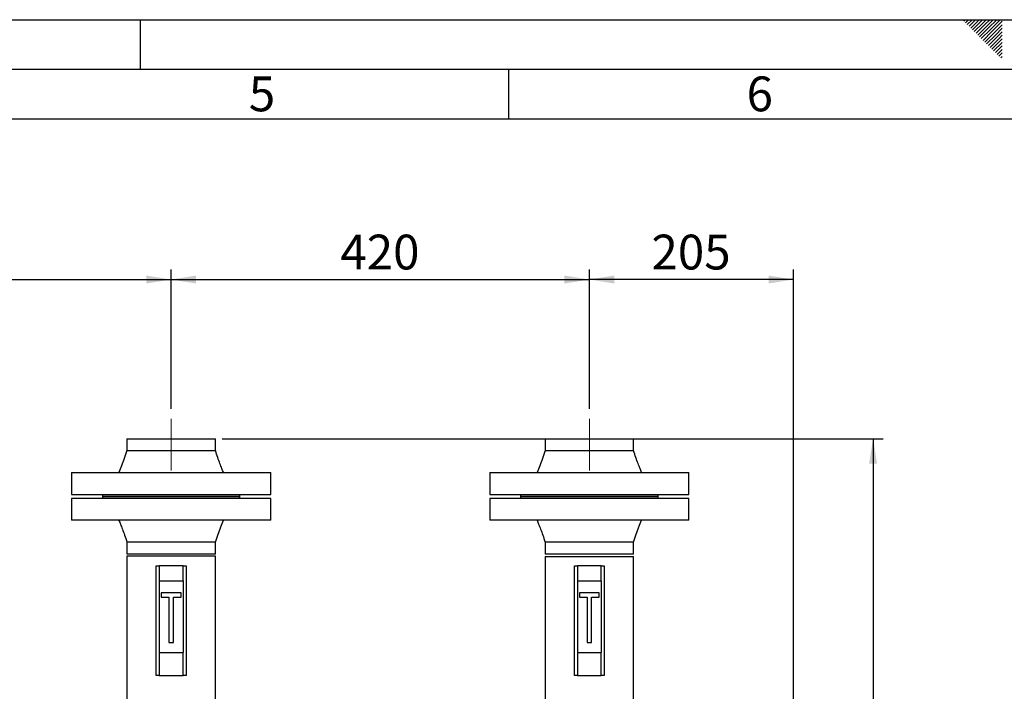
# Paper-space layout 'mit Verkleidung' of a CAD drawing. Units: millimetres. Extents: x 0 to 5940, y 0 to 4200.
# Drawn here: x 1979 to 2968, y 3525 to 4200 of the extents above; entities that cross this region are included whole.
import ezdxf

# ---------------------------------------------------------------- set-up
doc = ezdxf.new("R2010")
doc.units = ezdxf.units.MM
doc.linetypes.add('SLD-Durchgehend', pattern=[0])
doc.linetypes.add('SLD-Punktstrich', pattern=[19.05, 15.24, -1.27, 1.27, -1.27])
doc.layers.add('61', color=7, linetype='SLD-Durchgehend')
doc.layers.add('62', color=7, linetype='SLD-Durchgehend')
doc.layers.add('SLD-0', color=7, linetype='SLD-Durchgehend', lineweight=30)
doc.styles.add('SLDTEXTSTYLE0', font='TXT', dxfattribs={"width": 0.605})
doc.styles.add('SLDTEXTSTYLE1', font='TXT', dxfattribs={"width": 0.75})
doc.dimstyles.new('SLDDIMSTYLE1', dxfattribs={"dimtxt": 35, "dimasz": 25, "dimexe": 0, "dimexo": 0.0625, "dimgap": 8.75, "dimtad": 1, "dimdec": 1, "dimrnd": 1e-09, "dimzin": 12, "dimdsep": 46, "dimtxsty": 'SLDTEXTSTYLE0', "dimsah": 1, "dimcen": 0.09, "dimadec": 0, "dimazin": 3, "dimtfac": 1, "dimtdec": 1, "dimtofl": 0, "dimtmove": 0, "dimatfit": 3, "dimfxl": 1, "dimfrac": 2, "dimtolj": 1, "dimtzin": 12, "dimarcsym": 0})

# ---------------------------------------------------------------- blocks, each defined once
blk = doc.blocks.new('_D_20')
at = {"ltscale": 10}
for p, q in [((2182.34, 3778.75), (2846.09, 3778.75)), ((2836.09, 3778.75), (2836.09, 2328.75)), ((2719.09, 2328.75), (2846.09, 2328.75))]:
    blk.add_line(p, q, dxfattribs=at)
for points in [[(2836.09, 3778.75), (2832.09, 3753.75), (2840.09, 3753.75)], [(2836.09, 2328.75), (2840.09, 2353.75), (2832.09, 2353.75)]]:
    blk.add_solid(points, dxfattribs=at)
at = {"ltscale": 10, "insert": (2790.97, 3000.28), "char_height": 35, "attachment_point": 1, "rotation": 90, "style": 'SLDTEXTSTYLE0'}
blk.add_mtext('1450', dxfattribs=at)
blk = doc.blocks.new('_D_23')
at = {"ltscale": 10}
for p, q in [((1491.09, 3858.75), (1491.09, 3948.75)), ((2131.09, 3808.75), (2131.09, 3948.75)), ((1491.09, 3938.75), (2131.09, 3938.75))]:
    blk.add_line(p, q, dxfattribs=at)
for points in [[(1491.09, 3938.75), (1516.09, 3934.75), (1516.09, 3942.75)], [(2131.09, 3938.75), (2106.09, 3942.75), (2106.09, 3934.75)]]:
    blk.add_solid(points, dxfattribs=at)
at = {"ltscale": 10, "insert": (1770.99, 3983.87), "char_height": 35, "attachment_point": 1, "style": 'SLDTEXTSTYLE0'}
blk.add_mtext('640', dxfattribs=at)
blk = doc.blocks.new('_D_24')
at = {"ltscale": 10}
for p, q in [((2131.09, 3808.75), (2131.09, 3948.75)), ((2551.09, 3808.75), (2551.09, 3948.75)), ((2131.09, 3938.75), (2551.09, 3938.75))]:
    blk.add_line(p, q, dxfattribs=at)
for points in [[(2131.09, 3938.75), (2156.09, 3934.75), (2156.09, 3942.75)], [(2551.09, 3938.75), (2526.09, 3942.75), (2526.09, 3934.75)]]:
    blk.add_solid(points, dxfattribs=at)
at = {"ltscale": 10, "insert": (2300.99, 3983.87), "char_height": 35, "attachment_point": 1, "style": 'SLDTEXTSTYLE0'}
blk.add_mtext('420', dxfattribs=at)
blk = doc.blocks.new('_D_26')
at = {"ltscale": 10}
for p, q in [((2551.09, 3808.75), (2551.09, 3948.75)), ((2756.09, 3515.75), (2756.09, 3948.75)), ((2756.09, 3938.75), (2551.09, 3938.75))]:
    blk.add_line(p, q, dxfattribs=at)
for points in [[(2551.09, 3938.75), (2576.09, 3934.75), (2576.09, 3942.75)], [(2756.09, 3938.75), (2731.09, 3942.75), (2731.09, 3934.75)]]:
    blk.add_solid(points, dxfattribs=at)
at = {"ltscale": 10, "insert": (2613.49, 3983.87), "char_height": 35, "attachment_point": 1, "style": 'SLDTEXTSTYLE0'}
blk.add_mtext('205', dxfattribs=at)

psp = doc.layouts.new('mit Verkleidung')

# ---------------------------------------------------------------- linework, layer by layer
at = {"linetype": 'SLD-Punktstrich', "lineweight": 0, "ltscale": 10}
for p, q in [((2131.09, 3746.75), (2131.09, 3798.75)), ((2551.09, 3746.75), (2551.09, 3798.75))]:
    psp.add_line(p, q, dxfattribs=at)
at = {"layer": '61', "ltscale": 10}
psp.add_line((0, 4200), (5940, 4200), dxfattribs=at)
at = {"layer": '61', "color": 7, "linetype": 'SLD-Durchgehend', "lineweight": 30, "ltscale": 10}
psp.add_line((5890, 4150), (50, 4150), dxfattribs=at)
at = {"layer": '61', "color": 7, "linetype": 'SLD-Durchgehend', "ltscale": 10}
for p, q in [((2470, 4150), (2470, 4100)), ((5840, 4100), (100, 4100))]:
    psp.add_line(p, q, dxfattribs=at)
at = {"layer": '62', "color": 7, "linetype": 'SLD-Durchgehend', "ltscale": 10}
for p, q in [((2100, 4200), (2100, 4150)), ((2927.14, 4198.66), (2928.49, 4200)), ((2928.91, 4196.89), (2932.02, 4200)), ((2930.68, 4195.12), (2935.56, 4200)), ((2932.45, 4193.35), (2939.09, 4200)), ((2934.22, 4191.59), (2942.63, 4200)), ((2935.98, 4189.82), (2944.89, 4198.72)), ((2937.75, 4188.05), (2946.66, 4196.95)), ((2939.52, 4186.28), (2948.42, 4195.19)), ((2941.29, 4184.51), (2950.19, 4193.42)), ((2944.89, 4198.72), (2946.16, 4200)), ((2946.66, 4196.95), (2949.7, 4200)), ((2948.42, 4195.19), (2953.24, 4200)), ((2950.19, 4193.42), (2956.77, 4200)), ((2951.96, 4191.65), (2960.31, 4200)), ((2953.73, 4189.88), (2963.84, 4200)), ((2955.49, 4188.12), (2965.8, 4198.42)), ((2957.26, 4186.35), (2965.8, 4194.89)), ((2943.05, 4182.75), (2951.96, 4191.65)), ((2944.82, 4180.98), (2953.73, 4189.88)), ((2946.59, 4179.21), (2955.49, 4188.12)), ((2948.36, 4177.44), (2957.26, 4186.35)), ((2950.12, 4175.68), (2959.03, 4184.58)), ((2959.03, 4184.58), (2965.8, 4191.35)), ((2960.8, 4182.81), (2965.8, 4187.81)), ((2962.57, 4181.05), (2965.8, 4184.28)), ((2951.89, 4173.91), (2960.8, 4182.81)), ((2953.66, 4172.14), (2962.57, 4181.05)), ((2955.43, 4170.37), (2964.33, 4179.28)), ((2957.2, 4168.6), (2965.8, 4177.21)), ((2958.96, 4166.84), (2965.8, 4173.67)), ((2964.33, 4179.28), (2965.8, 4180.74)), ((2960.73, 4165.07), (2965.8, 4170.14)), ((2962.5, 4163.3), (2965.8, 4166.6)), ((2964.27, 4161.53), (2965.8, 4163.07))]:
    psp.add_line(p, q, dxfattribs=at)
at = {"layer": 'SLD-0', "ltscale": 10}
for p, q in [((2086.64, 3778.75), (2086.64, 3766.75)), ((2086.64, 3778.75), (2131.09, 3778.75)), ((2131.09, 3778.75), (2175.54, 3778.75)), ((2175.54, 3766.75), (2175.54, 3778.75)), ((2506.64, 3778.75), (2506.64, 3766.75)), ((2506.64, 3778.75), (2551.09, 3778.75)), ((2551.09, 3778.75), (2595.54, 3778.75)), ((2595.54, 3766.75), (2595.54, 3778.75)), ((2031.09, 3744.75), (2031.09, 3722.75)), ((2031.09, 3744.75), (2131.09, 3744.75)), ((2131.09, 3744.75), (2231.09, 3744.75)), ((2231.09, 3722.75), (2231.09, 3744.75)), ((2451.09, 3744.75), (2451.09, 3722.75)), ((2451.09, 3744.75), (2551.09, 3744.75)), ((2551.09, 3744.75), (2651.09, 3744.75)), ((2651.09, 3722.75), (2651.09, 3744.75)), ((2031.09, 3722.75), (2131.09, 3722.75)), ((2031.09, 3718.75), (2031.09, 3696.75)), ((2231.09, 3718.75), (2031.09, 3718.75)), ((2062.09, 3722.75), (2062.09, 3720.75)), ((2062.09, 3720.75), (2062.09, 3718.75)), ((2062.09, 3720.75), (2131.09, 3720.75)), ((2200.09, 3720.75), (2062.09, 3720.75)), ((2131.09, 3722.75), (2231.09, 3722.75)), ((2131.09, 3720.75), (2200.09, 3720.75)), ((2200.09, 3720.75), (2200.09, 3722.75)), ((2200.09, 3718.75), (2200.09, 3720.75)), ((2231.09, 3696.75), (2231.09, 3718.75)), ((2451.09, 3722.75), (2551.09, 3722.75)), ((2451.09, 3718.75), (2451.09, 3696.75)), ((2651.09, 3718.75), (2451.09, 3718.75)), ((2482.09, 3722.75), (2482.09, 3720.75)), ((2482.09, 3720.75), (2482.09, 3718.75)), ((2620.09, 3720.75), (2482.09, 3720.75)), ((2482.09, 3720.75), (2551.09, 3720.75)), ((2551.09, 3722.75), (2651.09, 3722.75)), ((2551.09, 3720.75), (2620.09, 3720.75)), ((2620.09, 3720.75), (2620.09, 3722.75)), ((2620.09, 3718.75), (2620.09, 3720.75)), ((2651.09, 3696.75), (2651.09, 3718.75)), ((2231.09, 3696.75), (2031.09, 3696.75)), ((2651.09, 3696.75), (2451.09, 3696.75)), ((2086.64, 3674.75), (2086.64, 3662.75)), ((2175.54, 3662.75), (2175.54, 3674.75)), ((2506.64, 3674.75), (2506.64, 3662.75)), ((2595.54, 3662.75), (2595.54, 3674.75)), ((2175.54, 3662.75), (2086.64, 3662.75)), ((2086.64, 3660.75), (2086.64, 3508.75)), ((2175.54, 3660.75), (2086.64, 3660.75)), ((2175.54, 3508.75), (2175.54, 3660.75)), ((2595.54, 3662.75), (2506.64, 3662.75)), ((2506.64, 3660.25), (2506.64, 3508.75)), ((2506.64, 3660.25), (2595.54, 3660.25)), ((2595.54, 3508.75), (2595.54, 3660.25)), ((2116.09, 3540.75), (2116.09, 3650.75)), ((2116.09, 3650.75), (2119.09, 3650.75)), ((2119.09, 3650.75), (2119.09, 3635.75)), ((2143.09, 3650.75), (2119.09, 3650.75)), ((2143.09, 3635.75), (2143.09, 3650.75)), ((2143.09, 3650.75), (2146.09, 3650.75)), ((2146.09, 3650.75), (2146.09, 3540.75)), ((2536.09, 3540.75), (2536.09, 3650.75)), ((2536.09, 3650.75), (2539.09, 3650.75)), ((2539.09, 3650.75), (2539.09, 3635.75)), ((2563.09, 3650.75), (2539.09, 3650.75)), ((2563.09, 3635.75), (2563.09, 3650.75)), ((2563.09, 3650.75), (2566.09, 3650.75)), ((2566.09, 3650.75), (2566.09, 3540.75)), ((2119.09, 3635.75), (2119.09, 3563.75)), ((2119.09, 3635.75), (2143.09, 3635.75)), ((2143.09, 3635.75), (2143.09, 3563.75)), ((2539.09, 3635.75), (2539.09, 3563.75)), ((2539.09, 3635.75), (2563.09, 3635.75)), ((2563.09, 3635.75), (2563.09, 3563.75)), ((2121.09, 3623.75), (2121.09, 3619.25)), ((2141.09, 3623.75), (2121.09, 3623.75)), ((2141.09, 3619.25), (2141.09, 3623.75)), ((2541.09, 3623.75), (2541.09, 3619.25)), ((2561.09, 3623.75), (2541.09, 3623.75)), ((2561.09, 3619.25), (2561.09, 3623.75)), ((2121.09, 3619.25), (2128.84, 3619.25)), ((2128.84, 3619.25), (2128.84, 3573.75)), ((2133.34, 3573.75), (2133.34, 3619.25)), ((2133.34, 3619.25), (2141.09, 3619.25)), ((2541.09, 3619.25), (2548.84, 3619.25)), ((2548.84, 3619.25), (2548.84, 3573.75)), ((2553.34, 3619.25), (2561.09, 3619.25)), ((2553.34, 3573.75), (2553.34, 3619.25)), ((2128.84, 3573.75), (2133.34, 3573.75)), ((2548.84, 3573.75), (2553.34, 3573.75)), ((2119.09, 3563.75), (2119.09, 3540.75)), ((2119.09, 3563.75), (2143.09, 3563.75)), ((2143.09, 3540.75), (2143.09, 3563.75)), ((2539.09, 3563.75), (2539.09, 3540.75)), ((2539.09, 3563.75), (2563.09, 3563.75)), ((2563.09, 3540.75), (2563.09, 3563.75)), ((2119.09, 3540.75), (2116.09, 3540.75)), ((2119.09, 3540.75), (2143.09, 3540.75)), ((2146.09, 3540.75), (2143.09, 3540.75)), ((2539.09, 3540.75), (2536.09, 3540.75)), ((2539.09, 3540.75), (2563.09, 3540.75)), ((2566.09, 3540.75), (2563.09, 3540.75))]:
    psp.add_line(p, q, dxfattribs=at)
for points, knots in [([(2086.64, 3766.75), (2085.77, 3764.1), (2084.09, 3758.97), (2081.37, 3751.65), (2079.49, 3746.99), (2078.59, 3744.75)], [0, 0, 0, 0, 0.357657, 0.691419, 1, 1, 1, 1]), ([(2131.09, 3766.75), (2133.03, 3766.75), (2136.91, 3766.75), (2142.63, 3766.75), (2148.15, 3766.75), (2153.38, 3766.75), (2158.23, 3766.75), (2162.61, 3766.75), (2166.46, 3766.75), (2169.69, 3766.75), (2172.28, 3766.75), (2174.14, 3766.75), (2175.3, 3766.75), (2175.45, 3766.75), (2175.52, 3766.75)], [0, 0, 0, 0, 0.083784, 0.167568, 0.251352, 0.335137, 0.418921, 0.502705, 0.586489, 0.670273, 0.754057, 0.837841, 0.921625, 1, 1, 1, 1]), ([(2183.59, 3744.75), (2183.06, 3746.07), (2181.85, 3749.04), (2179.93, 3754.01), (2177.73, 3760.02), (2176.31, 3764.4), (2175.54, 3766.75)], [0, 0, 0, 0, 0.1817644, 0.4097254, 0.6829109, 1, 1, 1, 1]), ([(2506.64, 3766.75), (2505.77, 3764.1), (2504.09, 3758.97), (2501.37, 3751.65), (2499.49, 3746.99), (2498.59, 3744.75)], [0, 0, 0, 0, 0.357657, 0.691419, 1, 1, 1, 1]), ([(2551.09, 3766.75), (2553.03, 3766.75), (2556.91, 3766.75), (2562.63, 3766.75), (2568.15, 3766.75), (2573.38, 3766.75), (2578.23, 3766.75), (2582.61, 3766.75), (2586.46, 3766.75), (2589.69, 3766.75), (2592.28, 3766.75), (2594.14, 3766.75), (2595.3, 3766.75), (2595.45, 3766.75), (2595.52, 3766.75)], [0, 0, 0, 0, 0.083784, 0.167568, 0.251352, 0.335137, 0.418921, 0.502705, 0.586489, 0.670273, 0.754057, 0.837841, 0.921625, 1, 1, 1, 1]), ([(2603.59, 3744.75), (2603.06, 3746.07), (2601.85, 3749.04), (2599.93, 3754.01), (2597.73, 3760.02), (2596.31, 3764.4), (2595.54, 3766.75)], [0, 0, 0, 0, 0.181764, 0.409725, 0.682911, 1, 1, 1, 1]), ([(2078.59, 3696.75), (2079.13, 3695.44), (2080.33, 3692.47), (2082.25, 3687.49), (2084.45, 3681.49), (2085.88, 3677.11), (2086.64, 3674.75)], [0, 0, 0, 0, 0.181764, 0.409725, 0.682911, 1, 1, 1, 1]), ([(2175.54, 3674.75), (2176.41, 3677.41), (2178.09, 3682.54), (2180.81, 3689.86), (2182.69, 3694.51), (2183.59, 3696.75)], [0, 0, 0, 0, 0.357657, 0.691419, 1, 1, 1, 1]), ([(2498.59, 3696.75), (2499.13, 3695.44), (2500.33, 3692.47), (2502.25, 3687.49), (2504.45, 3681.49), (2505.88, 3677.11), (2506.64, 3674.75)], [0, 0, 0, 0, 0.181764, 0.409725, 0.682911, 1, 1, 1, 1]), ([(2595.54, 3674.75), (2596.41, 3677.41), (2598.09, 3682.54), (2600.81, 3689.86), (2602.69, 3694.51), (2603.59, 3696.75)], [0, 0, 0, 0, 0.3576565, 0.691419, 1, 1, 1, 1]), ([(2175.54, 3674.75), (2175.47, 3674.75), (2175.32, 3674.75), (2174.14, 3674.75), (2172.28, 3674.75), (2169.69, 3674.75), (2166.46, 3674.75), (2162.61, 3674.75), (2158.23, 3674.75), (2153.38, 3674.75), (2148.15, 3674.75), (2142.63, 3674.75), (2136.91, 3674.75), (2131.09, 3674.75), (2125.27, 3674.75), (2119.55, 3674.75), (2114.03, 3674.75), (2108.8, 3674.75), (2103.95, 3674.75), (2099.57, 3674.75), (2095.72, 3674.75), (2092.49, 3674.75), (2089.9, 3674.75), (2088.04, 3674.75), (2086.88, 3674.75), (2086.74, 3674.75), (2086.66, 3674.75)], [0, 0, 0, 0, 0.041779, 0.083558, 0.125337, 0.167116, 0.208895, 0.250674, 0.292453, 0.334232, 0.376012, 0.417791, 0.45957, 0.501349, 0.543128, 0.584907, 0.626686, 0.668465, 0.710244, 0.752023, 0.793802, 0.835581, 0.87736, 0.919139, 0.960918, 1, 1, 1, 1]), ([(2595.54, 3674.75), (2595.47, 3674.75), (2595.32, 3674.75), (2594.14, 3674.75), (2592.28, 3674.75), (2589.69, 3674.75), (2586.46, 3674.75), (2582.61, 3674.75), (2578.23, 3674.75), (2573.38, 3674.75), (2568.15, 3674.75), (2562.63, 3674.75), (2556.91, 3674.75), (2551.09, 3674.75), (2545.27, 3674.75), (2539.55, 3674.75), (2534.03, 3674.75), (2528.8, 3674.75), (2523.95, 3674.75), (2519.57, 3674.75), (2515.72, 3674.75), (2512.49, 3674.75), (2509.9, 3674.75), (2508.04, 3674.75), (2506.88, 3674.75), (2506.74, 3674.75), (2506.66, 3674.75)], [0, 0, 0, 0, 0.041779, 0.083558, 0.125337, 0.167116, 0.208895, 0.250674, 0.292453, 0.334232, 0.376012, 0.417791, 0.45957, 0.501349, 0.543128, 0.584907, 0.626686, 0.668465, 0.710244, 0.752023, 0.793802, 0.835581, 0.87736, 0.919139, 0.960918, 1, 1, 1, 1])]:
    psp.add_open_spline(points, degree=3, knots=knots, dxfattribs=at)
for points in [[(2086.64, 3766.75), (2086.71, 3766.75), (2086.86, 3766.75), (2088.04, 3766.75), (2089.9, 3766.75), (2092.49, 3766.75), (2095.72, 3766.75), (2099.57, 3766.75), (2103.95, 3766.75), (2108.8, 3766.75), (2114.03, 3766.75), (2119.55, 3766.75), (2125.27, 3766.75), (2129.15, 3766.75), (2131.09, 3766.75)], [(2506.64, 3766.75), (2506.71, 3766.75), (2506.86, 3766.75), (2508.04, 3766.75), (2509.9, 3766.75), (2512.49, 3766.75), (2515.72, 3766.75), (2519.57, 3766.75), (2523.95, 3766.75), (2528.8, 3766.75), (2534.03, 3766.75), (2539.55, 3766.75), (2545.27, 3766.75), (2549.15, 3766.75), (2551.09, 3766.75)]]:
    psp.add_open_spline(points, degree=3, dxfattribs=at)

# ---------------------------------------------------------------- texts
at = {"layer": '62', "ltscale": 10, "char_height": 35, "attachment_point": 2, "style": 'SLDTEXTSTYLE1'}
for s, insert in [('5', (2222.32, 4142.9)), ('6', (2722.29, 4142.9))]:
    psp.add_mtext(s, dxfattribs=dict(at, insert=insert))

# ---------------------------------------------------------------- dimensions: what is measured, and where the dimension line sits
at = {"ltscale": 10}
for base, p1, p2, picture, middle in [((2131.09, 3938.75), (1491.09, 3848.75), (2131.09, 3798.75), '_D_23', (1811.09, 3938.75)), ((2551.09, 3938.75), (2131.09, 3798.75), (2551.09, 3798.75), '_D_24', (2341.09, 3938.75)), ((2551.09, 3938.75), (2756.09, 3505.75), (2551.09, 3798.75), '_D_26', (2653.59, 3938.75))]:
    dim = psp.add_linear_dim(base=base, p1=p1, p2=p2, dimstyle='SLDDIMSTYLE1', dxfattribs=at)
    dim.commit()
    dim.dimension.update_dxf_attribs({"geometry": picture, "text_midpoint": middle, "dimtype": 160})
dim = psp.add_linear_dim(base=(2836.09, 2328.75), p1=(2172.34, 3778.75), p2=(2709.09, 2328.75), angle=90, dimstyle='SLDDIMSTYLE1', dxfattribs=at)
dim.commit()
dim.dimension.update_dxf_attribs({"geometry": '_D_20', "text_midpoint": (2836.09, 3053.75), "dimtype": 160})

doc.saveas('drawing.dxf')
